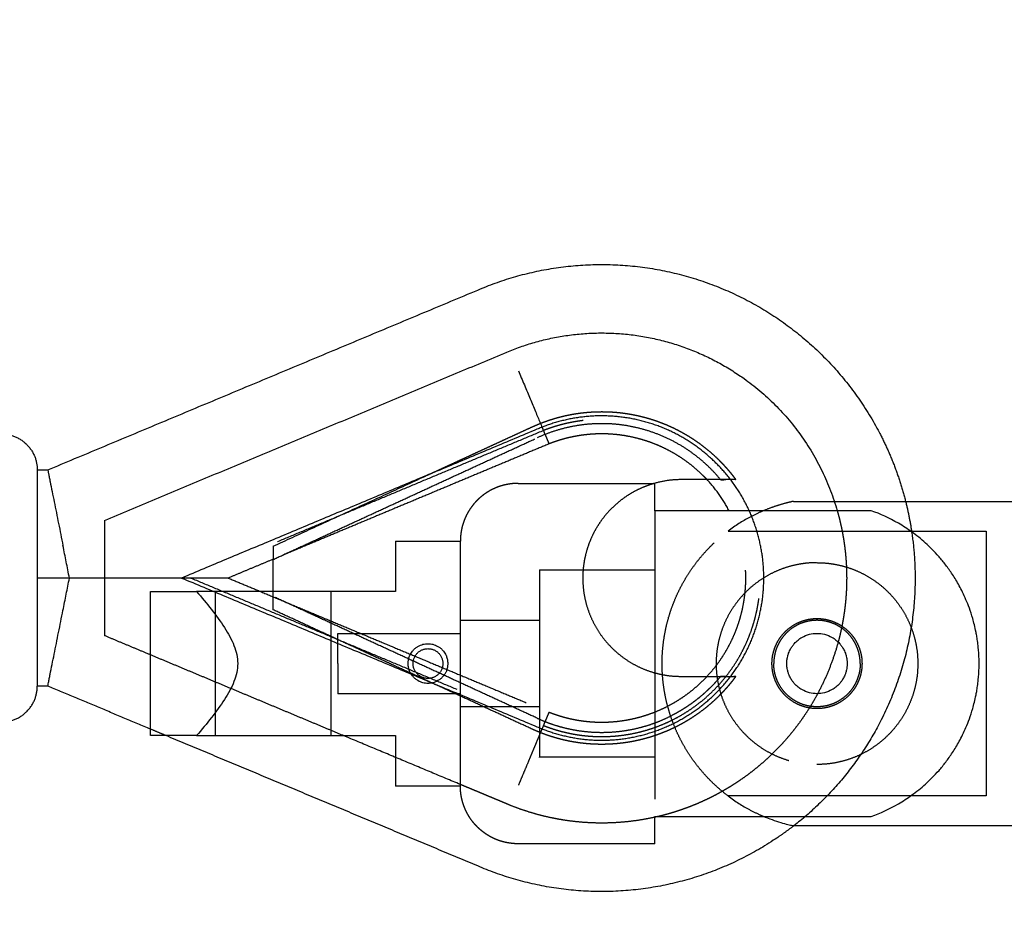
# Model space of a CAD drawing. Units: millimetres. Extents: x -4220 to 4220, y -4220 to 4220.
# Drawn here: x 2370 to 2506, y -48 to 77 of the extents above; entities that cross this region are included whole.
import ezdxf

# ---------------------------------------------------------------- set-up
doc = ezdxf.new("R2010")
doc.units = ezdxf.units.MM
doc.header["$LTSCALE"] = 20
doc.linetypes.add('HIDDEN', pattern=[9.525, 6.35, -3.175])
doc.linetypes.add('Ukryte', pattern=[4, 2, -2])
for name, color, linetype, true_color in [('04_Steel post', 7, 'Continuous', 0xd6d6d6), ('EN-Safetyzone', 7, 'HIDDEN', 0x66cc66), ('Make2D$Adnotacja', 7, 'Continuous', 0x000000), ('Make2D$Ukryte$Krzywe', 7, 'Ukryte', 0x8c8c8c), ('Make2D$Widoczne$Krzywe', 7, 'Continuous', 0x000000)]:
    doc.layers.add(name, color=color, linetype=linetype, true_color=true_color)
doc.styles.add('Arial Normalny', font='arial.ttf')
doc.dimstyles.new('MOJ', dxfattribs={"dimtxt": 70, "dimasz": 74, "dimexe": 0.5, "dimexo": 0.5, "dimgap": 20.25, "dimtad": 1, "dimtoh": 1, "dimdec": 0, "dimzin": 1, "dimdsep": 46, "dimtxsty": 'Arial Normalny', "dimcen": 0.5, "dimazin": 1, "dimtfac": 1, "dimtdec": 4, "dimtix": 1, "dimtofl": 0, "dimtmove": 1, "dimatfit": 3, "dimfxl": 1, "dimtolj": 1, "dimtzin": 1, "dimarcsym": 0})

# ---------------------------------------------------------------- blocks, each defined once
blk = doc.blocks.new('*D2')
at = {"layer": 'Defpoints', "color": 0}
for p in [(3050.37, 2916.1), (-3050.37, -2916.1)]:
    blk.add_point(p, dxfattribs=at)
at = {"layer": 'Make2D$Adnotacja', "color": 0, "lineweight": -2}
for p, q in [((3224.4, 3082.47), (3103.86, 2967.24)), ((3529.34, 3082.47), (3224.4, 3082.47))]:
    blk.add_line(p, q, dxfattribs=at)
at = {"layer": 'Make2D$Adnotacja', "color": 0}
for p, q in [((-0.5, 0), (0.5, 0)), ((0, -0.5), (0, 0.5))]:
    blk.add_line(p, q, dxfattribs=at)
blk.add_solid([(3095.34, 2976.15), (3112.38, 2958.32), (3050.37, 2916.1)], dxfattribs=at)
at = {"layer": 'Make2D$Adnotacja', "color": 0, "insert": (3386.99, 3140.39), "char_height": 70, "attachment_point": 5, "style": 'Arial Normalny'}
blk.add_mtext('\\A1;%%c8440', dxfattribs=at)
blk = doc.blocks.new('*D5')
at = {"layer": '04_Steel post', "color": 0, "lineweight": -2}
for p, q in [((3224.4, 3082.47), (3103.86, 2967.24)), ((3529.34, 3082.47), (3224.4, 3082.47))]:
    blk.add_line(p, q, dxfattribs=at)
at = {"layer": '04_Steel post', "color": 0}
for p, q in [((-0.5, 0), (0.5, 0)), ((0, -0.5), (0, 0.5))]:
    blk.add_line(p, q, dxfattribs=at)
blk.add_solid([(3095.34, 2976.15), (3112.38, 2958.32), (3050.37, 2916.1)], dxfattribs=at)
at = {"layer": 'Defpoints', "color": 0}
for p in [(3050.37, 2916.1), (-3050.37, -2916.1)]:
    blk.add_point(p, dxfattribs=at)
at = {"layer": '04_Steel post', "color": 0, "insert": (3386.99, 3140.39), "char_height": 70, "attachment_point": 5, "style": 'Arial Normalny'}
blk.add_mtext('\\A1;%%c8440', dxfattribs=at)

msp = doc.modelspace()

# ---------------------------------------------------------------- linework, layer by layer
at = {"layer": 'EN-Safetyzone', "color": 6, "linetype": 'Continuous', "true_color": 0xff00ff}
msp.add_circle((0, 0), 4220, dxfattribs=at)
at = {"layer": 'Make2D$Ukryte$Krzywe', "color": 250, "lineweight": -3, "true_color": 0x333333}
for points, weights, knots in [([(2440.72, 20.53), (2441.29, 20.79), (2441.88, 21.02), (2445.97, 22.64), (2450.38, 22.64), (2454.78, 22.64), (2458.87, 21.02), (2463.32, 19.26), (2466.7, 15.88), (2467.95, 14.63), (2468.99, 13.21)], [0.88082375669, 0.885151067138, 0.890165042945, 0.926776695297, 1, 0.926776695297, 0.890165042945, 0.853553390593, 0.853553390593, 0.853553390593, 0.858548810599], [63.356151, 63.356151, 63.356151, 64.665631, 64.665631, 73.471888, 73.471888, 82.278145, 82.278145, 91.83986, 91.83986, 95.37179, 95.37179, 95.37179]), ([(2457.69, 12.69), (2447.75, 9.89), (2447.75, -0.44), (2447.75, -14.09), (2461.4, -14.09)], [0.91154468971, 0.761397928841, 1, 0.707106781187, 1], [3.974406, 3.974406, 3.974406, 21.44137, 21.44137, 42.88274, 42.88274, 42.88274]), ([(2468.99, -14.09), (2467.95, -15.51), (2466.7, -16.76), (2463.32, -20.14), (2458.87, -21.9), (2454.78, -23.52), (2450.38, -23.52), (2445.97, -23.52), (2441.88, -21.9), (2441.29, -21.67), (2440.72, -21.41)], [0.858548810599, 0.853553390593, 0.853553390593, 0.853553390593, 0.890165042945, 0.926776695297, 1, 0.926776695297, 0.890165042945, 0.885151067138, 0.88082375669], [51.571986, 51.571986, 51.571986, 55.103916, 55.103916, 64.665631, 64.665631, 73.471888, 73.471888, 82.278145, 82.278145, 83.587625, 83.587625, 83.587625])]:
    msp.add_rational_spline(points, weights, degree=2, knots=knots, dxfattribs=at)
at = {"layer": 'Make2D$Ukryte$Krzywe', "color": 0, "linetype": 'ByBlock'}
for points, weights, knots in [([(2472.88, -0.44), (2472.88, 5.17), (2470.25, 10.12), (2467.56, 15.17), (2462.79, 18.32), (2458.02, 21.48), (2452.33, 21.97), (2446.63, 22.47), (2441.39, 20.19)], [0.99766386959, 0.939325638328, 0.939325638328, 0.939325638328, 1, 0.939325638328, 0.939325638328, 0.939325638328, 1], [0.222341, 0.222341, 0.222341, 11.437081, 11.437081, 22.874162, 22.874162, 34.311243, 34.311243, 45.748324, 45.748324, 45.748324]), ([(2441.39, -21.07), (2446.63, -23.35), (2452.33, -22.86), (2458.02, -22.36), (2462.79, -19.21), (2467.56, -16.05), (2470.25, -11), (2472.88, -6.05), (2472.88, -0.44)], [1, 0.939325638328, 0.939325638328, 0.939325638328, 1, 0.939325638328, 0.939325638328, 0.939325638328, 0.99766386959], [0, 0, 0, 11.437081, 11.437081, 22.874162, 22.874162, 34.311243, 34.311243, 45.525983, 45.525983, 45.525983]), ([(2493.88, -0.44), (2493.88, -11.18), (2488.88, -20.69), (2484.49, -29.03), (2477.05, -34.81)], [0.996602395233, 0.939325638328, 0.939325638328, 0.939325638328, 0.983389861605], [0.62801, 0.62801, 0.62801, 22.111467, 22.111467, 40.954813, 40.954813, 40.954813])]:
    msp.add_rational_spline(points, weights, degree=2, knots=knots, dxfattribs=at)
at = {"layer": 'Make2D$Ukryte$Krzywe', "color": 250, "lineweight": -3, "true_color": 0x333333}
for points in [[(2426.14, 13.81), (2433.43, 17.17), (2440.72, 20.53)], [(2404.77, 2.13), (2423.09, 10.57), (2441.42, 19.01)], [(2404.77, -3.11), (2404.77, -2.71), (2404.77, -2.31)], [(2441.42, -19.89), (2423.09, -11.45), (2404.77, -3.01)], [(2440.72, -21.41), (2422.74, -13.13), (2404.77, -4.85)], [(2461.4, -14.09), (2464.2, -14.09), (2467, -14.09)]]:
    msp.add_open_spline(points, degree=2, dxfattribs=at)
for points, weights in [([(2466.88, 13.21), (2456.38, 25.9), (2441.42, 19.01)], [1, 0.792668662257, 1]), ([(2404.77, -4.85), (2404.77, -4.85), (2404.77, -3.11)], [1, 0.707106781184, 1]), ([(2466.88, -14.09), (2464.05, -17.51), (2460.1, -19.52)], [1, 0.934213749591, 0.910175464444]), ([(2441.42, -19.89), (2450.85, -24.23), (2460.1, -19.52)], [1, 0.858454912665, 0.910175464444])]:
    msp.add_rational_spline(points, weights, degree=2, dxfattribs=at)
at = {"layer": 'Make2D$Ukryte$Krzywe', "color": 253, "lineweight": -3, "true_color": 0xadadad}
for points, weights, knots in [([(2442.29, -20.9), (2446.18, -22.44), (2450.38, -22.44), (2459.49, -22.44), (2465.93, -16), (2472.38, -9.55), (2472.38, -0.44), (2472.38, 8.67), (2465.93, 15.12), (2459.49, 21.56), (2450.38, 21.56), (2446.18, 21.56), (2442.29, 20.02)], [0.890224645701, 0.926836273814, 1, 0.853553390593, 0.853553390593, 0.853553390593, 1, 0.853553390593, 0.853553390593, 0.853553390593, 1, 0.926836273814, 0.890224645701], [27.34551, 27.34551, 27.34551, 36.450793, 36.450793, 54.67619, 54.67619, 72.901587, 72.901587, 91.126984, 91.126984, 109.35238, 109.35238, 118.457664, 118.457664, 118.457664]), ([(2465, 13.21), (2464.76, 13.46), (2464.52, 13.7), (2458.66, 19.56), (2450.38, 19.56), (2446.59, 19.56), (2443.06, 18.17)], [0.85380332563, 0.853553390593, 0.853553390593, 0.853553390593, 1, 0.927184453304, 0.890573936292], [82.158236, 82.158236, 82.158236, 82.842712, 82.842712, 99.411255, 99.411255, 107.649394, 107.649394, 107.649394]), ([(2443.06, -19.05), (2446.59, -20.44), (2450.38, -20.44), (2458.66, -20.44), (2464.52, -14.58), (2470.38, -8.73), (2470.38, -0.44), (2470.38, 4.51), (2468.06, 8.89)], [0.890573936292, 0.927184453304, 1, 0.853553390593, 0.853553390593, 0.853553390593, 1, 0.906944813239, 0.873018805488], [24.898946, 24.898946, 24.898946, 33.137085, 33.137085, 49.705627, 49.705627, 66.27417, 66.27417, 76.802163, 76.802163, 76.802163]), ([(2483.07, 8.89), (2484.38, 4.32), (2484.38, -0.44), (2484.38, -4.96), (2483.2, -9.32)], [0.95200227294, 0.966285695172, 1, 0.967943223633, 0.953453698181], [56.87162, 56.87162, 56.87162, 66.445395, 66.445395, 75.548486, 75.548486, 75.548486]), ([(2480.35, -16.49), (2476.38, -23.91), (2469.4, -28.62), (2464.29, -32.07), (2458.3, -33.51)], [0.941504966102, 0.941867529543, 1, 0.956783973028, 0.945494627953], [83.160347, 83.160347, 83.160347, 99.668093, 99.668093, 111.940051, 111.940051, 111.940051])]:
    msp.add_rational_spline(points, weights, degree=2, knots=knots, dxfattribs=at)
at = {"layer": 'Make2D$Ukryte$Krzywe', "color": 0, "linetype": 'ByBlock'}
for points in [[(2441.39, 20.19), (2416.72, 9.87), (2392.06, -0.44)], [(2392.06, -0.44), (2416.72, -10.75), (2441.39, -21.07)], [(2389.91, -22.31), (2388.84, -21.86), (2387.76, -21.41)]]:
    msp.add_open_spline(points, degree=2, dxfattribs=at)
at = {"layer": 'Make2D$Ukryte$Krzywe', "color": 253, "lineweight": -3, "true_color": 0xadadad}
for points, degree in [([(2442.29, 20.02), (2417.82, 9.79), (2393.35, -0.44)], 2), ([(2443.06, 18.17), (2423.91, 10.17), (2404.77, 2.16)], 2), ([(2443.06, 18.17), (2443.06, 18.17), (2443.06, 18.17), (2443.06, 18.17)], 3), ([(2393.35, -0.44), (2417.82, -10.67), (2442.29, -20.9)], 2), ([(2403, -2.31), (2423.03, -10.68), (2443.06, -19.06)], 2), ([(2414.54, -22.31), (2401.15, -16.71), (2387.76, -11.11)], 2), ([(2443.06, -19.05), (2443.06, -19.05), (2443.06, -19.05), (2443.06, -19.06)], 3), ([(2437.66, -31.97), (2434.21, -30.53), (2430.76, -29.09)], 2)]:
    msp.add_open_spline(points, degree=degree, dxfattribs=at)
for points, knots in [([(2442.09, 20.48), (2442.18, 20.27), (2442.26, 20.07), (2442.42, 19.69), (2442.49, 19.52), (2442.63, 19.2), (2442.68, 19.06), (2442.78, 18.82), (2442.83, 18.71), (2442.91, 18.52), (2442.95, 18.43), (2443, 18.3), (2443.02, 18.25), (2443.05, 18.19), (2443.05, 18.18), (2443.06, 18.17)], [25.471755, 25.471755, 25.471755, 25.471755, 26.474034, 26.474034, 27.492251, 27.492251, 28.510469, 28.510469, 29.528572, 29.528572, 30.546675, 30.546675, 31.564779, 31.564779, 32.35204, 32.35204, 32.35204, 32.35204]), ([(2443.06, -19.06), (2443.05, -19.06), (2443.05, -19.08), (2443.02, -19.13), (2443, -19.18), (2442.95, -19.31), (2442.91, -19.4), (2442.83, -19.59), (2442.78, -19.71), (2442.68, -19.95), (2442.63, -20.08), (2442.49, -20.4), (2442.42, -20.57), (2442.26, -20.95), (2442.18, -21.16), (2442, -21.58), (2441.91, -21.8), (2441.72, -22.25), (2441.62, -22.49), (2441.4, -23.01), (2441.29, -23.28), (2441.05, -23.85), (2440.93, -24.14), (2440.68, -24.73), (2440.56, -25.03), (2440.32, -25.61), (2440.19, -25.92), (2439.92, -26.56), (2439.78, -26.89), (2439.5, -27.56), (2439.36, -27.9), (2439.08, -28.56), (2438.94, -28.89), (2438.81, -29.2)], [32.813725, 32.813725, 32.813725, 32.813725, 33.600986, 33.600986, 34.619089, 34.619089, 35.637193, 35.637193, 36.655296, 36.655296, 37.673514, 37.673514, 38.691731, 38.691731, 39.709948, 39.709948, 40.728166, 40.728166, 41.746463, 41.746463, 42.76476, 42.76476, 43.783057, 43.783057, 44.801354, 44.801354, 45.819661, 45.819661, 46.837968, 46.837968, 47.856275, 47.856275, 48.874582, 48.874582, 48.874582, 48.874582])]:
    msp.add_open_spline(points, degree=3, knots=knots, dxfattribs=at)
at = {"layer": 'Make2D$Ukryte$Krzywe', "color": 18, "lineweight": -3, "true_color": 0x000000}
for points, weights, knots in [([(2438.76, 12.69), (2435.45, 12.69), (2433.1, 10.35), (2430.76, 8.01), (2430.76, 4.69)], [1, 0.853553390593, 0.853553390593, 0.853553390593, 1], [0, 0, 0, 6.627417, 6.627417, 13.254834, 13.254834, 13.254834]), ([(2467.91, -30.67), (2458.76, -23.77), (2458.76, -12.31), (2458.76, -0.84), (2467.91, 6.06)], [1, 0.895002822732, 1, 0.895002822732, 1], [0, 0, 0, 21.268505, 21.268505, 42.537009, 42.537009, 42.537009]), ([(2480.26, 1.69), (2466.26, 1.69), (2466.26, -12.31), (2466.26, -26.31), (2480.26, -26.31)], [1, 0.707106781187, 1, 0.707106781187, 1], [-87.964594, -87.964594, -87.964594, -65.973446, -65.973446, -43.982297, -43.982297, -43.982297]), ([(2474.01, -12.31), (2474.01, -6.06), (2480.26, -6.06), (2486.51, -6.06), (2486.51, -12.31)], [1, 0.707106781187, 1, 0.707106781187, 1], [19.634954, 19.634954, 19.634954, 29.452431, 29.452431, 39.269908, 39.269908, 39.269908]), ([(2486.26, -12.31), (2486.26, -6.31), (2480.26, -6.31), (2474.26, -6.31), (2474.26, -12.31)], [1, 0.707106781187, 1, 0.707106781187, 1], [-37.699112, -37.699112, -37.699112, -28.274334, -28.274334, -18.849556, -18.849556, -18.849556]), ([(2486.51, -12.31), (2486.51, -18.56), (2480.26, -18.56), (2474.01, -18.56), (2474.01, -12.31)], [1, 0.707106781187, 1, 0.707106781187, 1], [0, 0, 0, 9.817477, 9.817477, 19.634954, 19.634954, 19.634954]), ([(2438.76, -37.31), (2435.45, -37.31), (2433.1, -34.96), (2430.76, -32.62), (2430.76, -29.31)], [1, 0.853553390593, 0.853553390593, 0.853553390593, 1], [0, 0, 0, 6.627417, 6.627417, 13.254834, 13.254834, 13.254834])]:
    msp.add_rational_spline(points, weights, degree=2, knots=knots, dxfattribs=at)
for points, degree in [([(2438.76, 12.69), (2448.23, 12.69), (2457.69, 12.69)], 2), ([(2476.99, 10.19), (2484.77, 10.19), (2492.56, 10.19)], 2), ([(2457.76, 8.89), (2457.76, -12.31), (2457.76, -33.51)], 2), ([(2467.91, 6.06), (2480.59, 6.06), (2493.26, 6.06)], 2), ([(2421.76, 4.69), (2426.26, 4.69), (2430.76, 4.69)], 2), ([(2441.76, 0.69), (2449.76, 0.69), (2457.76, 0.69)], 2), ([(2387.76, -21.41), (2387.76, -11.86), (2387.76, -2.31)], 2), ([(2396.76, -22.31), (2396.76, -12.31), (2396.76, -2.31)], 2), ([(2412.76, -2.31), (2412.76, -12.31), (2412.76, -22.31)], 2), ([(2430.76, -6.31), (2436.26, -6.31), (2441.76, -6.31)], 2), ([(2413.76, -8.12), (2422.26, -8.12), (2430.76, -8.12)], 2), ([(2485.61, -9.59), (2485.61, -9.58), (2485.61, -9.58), (2485.61, -9.58)], 3), ([(2474.91, -15.03), (2474.91, -15.03), (2474.91, -15.03), (2474.92, -15.03)], 3), ([(2430.76, -16.49), (2422.26, -16.49), (2413.76, -16.49)], 2), ([(2441.76, -18.31), (2436.26, -18.31), (2430.76, -18.31)], 2), ([(2457.76, -25.31), (2449.76, -25.31), (2441.76, -25.31)], 2), ([(2430.76, -29.31), (2426.26, -29.31), (2421.76, -29.31)], 2), ([(2493.26, -30.67), (2480.59, -30.67), (2467.91, -30.67)], 2), ([(2457.76, -37.31), (2448.26, -37.31), (2438.76, -37.31)], 2)]:
    msp.add_open_spline(points, degree=degree, dxfattribs=at)
at = {"layer": 'Make2D$Ukryte$Krzywe', "color": 250, "lineweight": -3, "true_color": 0x333333}
for points, knots in [([(2466.88, 13.21), (2466.88, 13.21), (2466.93, 13.2), (2467.11, 13.2), (2467.24, 13.2), (2467.48, 13.21), (2467.55, 13.21), (2467.63, 13.21)], [0.033290169, 0.033290169, 0.033290169, 0.033290169, 0.034701898, 0.034701898, 0.036068338, 0.036068338, 0.036602961, 0.036602961, 0.036602961, 0.036602961]), ([(2467.8, 13.21), (2467.76, 13.21), (2467.72, 13.21), (2467.67, 13.21), (2467.65, 13.21), (2467.63, 13.21)], [-0.0369797028, -0.0369797028, -0.0369797028, -0.0369797028, -0.0367273791, -0.0367273791, -0.0366029602, -0.0366029602, -0.0366029602, -0.0366029602]), ([(2468.99, 13.21), (2468.99, 13.21), (2468.94, 13.21), (2468.78, 13.21), (2468.63, 13.21), (2468.42, 13.21), (2468.34, 13.21), (2468.26, 13.21)], [-0.010248679, -0.010248679, -0.010248679, -0.010248679, -0.009733277, -0.009733277, -0.009156223, -0.009156223, -0.00891177, -0.00891177, -0.00891177, -0.00891177]), ([(2467.8, -14.09), (2467.76, -14.09), (2467.72, -14.09), (2467.59, -14.09), (2467.5, -14.09), (2467.24, -14.08), (2467.11, -14.08), (2466.93, -14.09), (2466.88, -14.09), (2466.88, -14.09)], [-0.036979645, -0.036979645, -0.036979645, -0.036979645, -0.036727379, -0.036727379, -0.036068259, -0.036068259, -0.034701893, -0.034701893, -0.033290169, -0.033290169, -0.033290169, -0.033290169]), ([(2467, -14.09), (2467.27, -14.09), (2467.59, -14.09), (2468.06, -14.09), (2468.3, -14.09), (2468.63, -14.09), (2468.78, -14.09), (2468.94, -14.09), (2468.99, -14.09), (2468.99, -14.09)], [0.007720101, 0.007720101, 0.007720101, 0.007720101, 0.00848904, 0.00848904, 0.009156223, 0.009156223, 0.009733277, 0.009733277, 0.010248679, 0.010248679, 0.010248679, 0.010248679]), ([(2468.99, -14.09), (2468.99, -14.09), (2468.94, -14.09), (2468.83, -14.09), (2468.79, -14.09), (2468.74, -14.09)], [0.0102486786, 0.0102486786, 0.0102486786, 0.0102486786, 0.0107640801, 0.0107640801, 0.0110011029, 0.0110011029, 0.0110011029, 0.0110011029])]:
    msp.add_open_spline(points, degree=3, knots=knots, dxfattribs=at)
at = {"layer": 'Make2D$Ukryte$Krzywe', "color": 18, "lineweight": -3, "true_color": 0x000000}
for points, knots in [([(2476.99, 10.19), (2476.99, 10.19), (2476.9, 10.18), (2476.55, 10.1), (2476.3, 10.04), (2475.68, 9.88), (2475.33, 9.78), (2474.55, 9.54), (2474.13, 9.4), (2473.26, 9.07), (2472.81, 8.89), (2471.87, 8.47), (2471.39, 8.23), (2469.93, 7.45), (2468.93, 6.83), (2467.91, 6.06)], [0.12137465, 0.12137465, 0.12137465, 0.12137465, 0.12346513, 0.12346513, 0.1255556, 0.1255556, 0.12764607, 0.12764607, 0.12973654, 0.12973654, 0.13182701, 0.13182701, 0.13391749, 0.13391749, 0.13809844, 0.13809844, 0.13809844, 0.13809844]), ([(2467.91, -30.67), (2468.93, -31.44), (2469.93, -32.06), (2471.39, -32.84), (2471.87, -33.08), (2472.51, -33.36), (2472.68, -33.44), (2472.84, -33.51)], [0.023661645, 0.023661645, 0.023661645, 0.023661645, 0.027845163, 0.027845163, 0.029936921, 0.029936921, 0.030696374, 0.030696374, 0.030696374, 0.030696374])]:
    msp.add_open_spline(points, degree=3, knots=knots, dxfattribs=at)
at = {"layer": 'Make2D$Ukryte$Krzywe', "color": 0, "linetype": 'ByBlock'}
for points, weights in [([(2492.56, 10.19), (2493.07, 8.15), (2493.39, 6.06)], [0.952661562612, 0.958204032623, 0.966049978055]), ([(2493.4, 5.96), (2493.88, 2.78), (2493.88, -0.44)], [0.966439184801, 0.978733454941, 0.996602395233])]:
    msp.add_rational_spline(points, weights, degree=2, dxfattribs=at)
at = {"layer": 'Make2D$Ukryte$Krzywe', "color": 18, "lineweight": -3, "true_color": 0x000000}
for points, weights in [([(2480.26, 1.69), (2494.26, 1.69), (2494.26, -12.31)], [1, 0.707106781187, 1]), ([(2441.76, 0.69), (2441.76, 0.69), (2441.76, -12.31)], [1, 0.707106781187, 1]), ([(2387.76, -2.31), (2387.76, -2.31), (2394.14, -2.31)], [1, 0.907054911339, 1]), ([(2413.76, -12.31), (2413.76, -8.12), (2413.76, -8.12)], [1, 0.707106781187, 1]), ([(2428.72, -11.06), (2428.71, -11.06), (2428.71, -11.06)], [0.875368782414, 0.875166107705, 0.874965315935]), ([(2413.76, -12.31), (2413.76, -16.49), (2413.76, -16.49)], [1, 0.707106781187, 1]), ([(2441.76, -12.31), (2441.76, -25.31), (2441.76, -25.31)], [1, 0.707106781187, 1]), ([(2480.26, -18.31), (2474.26, -18.31), (2474.26, -12.31)], [1, 0.707106781187, 1]), ([(2486.26, -12.31), (2486.26, -18.31), (2480.26, -18.31)], [1, 0.707106781187, 1]), ([(2494.26, -12.31), (2494.26, -26.31), (2480.26, -26.31)], [1, 0.707106781187, 1]), ([(2421.76, -25.33), (2421.76, -29.31), (2421.76, -29.31)], [0.957892406573, 0.919663705497, 1]), ([(2430.76, -29.31), (2430.76, -29.31), (2430.76, -29.09)], [1, 0.9679209017, 0.942868722985]), ([(2457.76, -37.31), (2457.76, -37.31), (2457.76, -33.63)], [1, 0.961911188836, 0.998697430308])]:
    msp.add_rational_spline(points, weights, degree=2, dxfattribs=at)
at = {"layer": 'Make2D$Ukryte$Krzywe', "color": 253, "lineweight": -3, "true_color": 0xadadad}
msp.add_rational_spline([(2457.76, -33.63), (2447.45, -35.92), (2437.66, -31.97)], [0.944559254759, 0.928131049927, 1], degree=2, dxfattribs=at)
at = {"layer": 'Make2D$Widoczne$Krzywe', "color": 6, "linetype": 'Continuous', "lineweight": -3, "true_color": 0xff00ff}
msp.add_rational_spline([(4220, 0), (4220, 4220), (0, 4220), (-4220, 4220), (-4220, 0), (-4220, -4220), (0, -4220), (4220, -4220), (4220, 0)], [1, 0.707106781187, 1, 0.707106781187, 1, 0.707106781187, 1, 0.707106781187, 1], degree=2, knots=[0, 0, 0, 6628.760499, 6628.760499, 13257.520998, 13257.520998, 19886.281497, 19886.281497, 26515.041996, 26515.041996, 26515.041996], dxfattribs=at)
at = {"layer": 'Make2D$Widoczne$Krzywe', "color": 0, "linetype": 'ByBlock'}
for points, weights, knots in [([(2433.17, 39.51), (2443.32, 43.88), (2454.33, 42.88), (2465.34, 41.87), (2474.54, 35.73), (2483.73, 29.59), (2488.88, 19.81), (2491.29, 15.22), (2492.56, 10.19)], [1, 0.939325638328, 0.939325638328, 0.939325638328, 1, 0.939325638328, 0.939325638328, 0.939325638328, 0.952661562612], [0, 0, 0, 22.111467, 22.111467, 44.222934, 44.222934, 66.334401, 66.334401, 76.700767, 76.700767, 76.700767]), ([(2477.05, -34.81), (2475.83, -35.75), (2474.54, -36.61), (2465.34, -42.76), (2454.33, -43.76), (2443.32, -44.77), (2433.17, -40.39)], [0.983389861605, 0.991032200966, 1, 0.939325638328, 0.939325638328, 0.939325638328, 1], [40.954813, 40.954813, 40.954813, 44.222934, 44.222934, 66.334401, 66.334401, 88.445868, 88.445868, 88.445868])]:
    msp.add_rational_spline(points, weights, degree=2, knots=knots, dxfattribs=at)
for points in [[(2373.49, 14.56), (2403.33, 27.04), (2433.17, 39.51)], [(2372.03, 14.56), (2372.76, 14.56), (2373.49, 14.56)], [(2376.5, -0.44), (2374.26, -0.44), (2372.03, -0.44)], [(2373.49, -15.44), (2372.76, -15.44), (2372.03, -15.44)], [(2387.76, -21.41), (2380.63, -18.42), (2373.49, -15.44)], [(2433.17, -40.39), (2411.54, -31.35), (2389.91, -22.31)]]:
    msp.add_open_spline(points, degree=2, dxfattribs=at)
at = {"layer": 'Make2D$Widoczne$Krzywe', "color": 253, "lineweight": -3, "true_color": 0xadadad}
msp.add_rational_spline([(2437.66, 31.09), (2454.42, 37.85), (2469.4, 27.74), (2479.67, 20.81), (2483.07, 8.89)], [1, 0.883005381313, 1, 0.916719686142, 0.95200227294], degree=2, knots=[0, 0, 0, 33.222698, 33.222698, 56.87162, 56.87162, 56.87162], dxfattribs=at)
for points in [[(2381.38, 7.56), (2409.52, 19.32), (2437.66, 31.09)], [(2381.38, 7.56), (2381.38, 5.93), (2381.38, 4.31)], [(2404.77, 2.16), (2401.65, 0.86), (2398.54, -0.44)], [(2398.54, -0.44), (2400.77, -1.37), (2403, -2.31)], [(2381.38, -5.19), (2381.38, -6.81), (2381.38, -8.44)], [(2387.76, -11.11), (2384.57, -9.78), (2381.38, -8.44)], [(2430.76, -29.09), (2422.65, -25.7), (2414.54, -22.31)]]:
    msp.add_open_spline(points, degree=2, dxfattribs=at)
for points, knots in [([(2438.81, 28.32), (2438.94, 28.01), (2439.08, 27.68), (2439.36, 27.01), (2439.5, 26.68), (2439.78, 26.01), (2439.92, 25.68), (2440.19, 25.04), (2440.32, 24.73), (2440.56, 24.15), (2440.68, 23.85), (2440.93, 23.26), (2441.05, 22.97), (2441.29, 22.4), (2441.4, 22.12), (2441.62, 21.61), (2441.72, 21.37), (2441.91, 20.92), (2442, 20.7), (2442.09, 20.49), (2442.09, 20.48), (2442.09, 20.48)], [16.291183, 16.291183, 16.291183, 16.291183, 17.30949, 17.30949, 18.327797, 18.327797, 19.346104, 19.346104, 20.364411, 20.364411, 21.382708, 21.382708, 22.401005, 22.401005, 23.419302, 23.419302, 24.437599, 24.437599, 25.455816, 25.455816, 25.471755, 25.471755, 25.471755, 25.471755]), ([(2398.54, -0.44), (2398.54, -0.44), (2398.54, -0.44), (2398.53, -0.44), (2398.53, -0.44), (2398.52, -0.44), (2398.51, -0.44), (2398.49, -0.44), (2398.48, -0.44), (2398.46, -0.44), (2398.45, -0.44), (2398.42, -0.44), (2398.4, -0.44), (2398.36, -0.44), (2398.34, -0.44), (2398.27, -0.44), (2398.23, -0.44), (2398.14, -0.44), (2398.1, -0.44), (2398.01, -0.44), (2397.97, -0.44), (2397.88, -0.44), (2397.83, -0.44), (2397.7, -0.44), (2397.61, -0.44), (2397.43, -0.44), (2397.35, -0.44), (2397.17, -0.44), (2397.08, -0.44), (2396.81, -0.44), (2396.63, -0.44), (2396.27, -0.44), (2396.09, -0.44), (2395.74, -0.44), (2395.56, -0.44), (2395.2, -0.44), (2395.02, -0.44), (2394.66, -0.44), (2394.48, -0.44), (2393.94, -0.44), (2393.59, -0.44), (2392.87, -0.44), (2392.51, -0.44), (2391.79, -0.44), (2391.43, -0.44), (2390.71, -0.44), (2390.36, -0.44), (2389.64, -0.44), (2389.28, -0.44), (2388.56, -0.44), (2388.2, -0.44), (2387.12, -0.44), (2386.41, -0.44), (2384.97, -0.44), (2384.25, -0.44), (2382.81, -0.44), (2382.1, -0.44), (2381.38, -0.44)], [-6.283185, -6.283185, -6.283185, -6.283185, -6.282066, -6.282066, -6.280947, -6.280947, -6.278709, -6.278709, -6.27647, -6.27647, -6.274232, -6.274232, -6.269756, -6.269756, -6.265279, -6.265279, -6.256326, -6.256326, -6.247373, -6.247373, -6.238419, -6.238419, -6.229466, -6.229466, -6.21156, -6.21156, -6.193653, -6.193653, -6.175747, -6.175747, -6.139934, -6.139934, -6.104122, -6.104122, -6.068309, -6.068309, -6.032496, -6.032496, -5.996683, -5.996683, -5.925065, -5.925065, -5.853448, -5.853448, -5.78183, -5.78183, -5.710212, -5.710212, -5.638594, -5.638594, -5.566976, -5.566976, -5.42374, -5.42374, -5.280505, -5.280505, -5.137269, -5.137269, -5.137269, -5.137269])]:
    msp.add_open_spline(points, degree=3, knots=knots, dxfattribs=at)
at = {"layer": 'Make2D$Widoczne$Krzywe', "color": 9, "lineweight": -3, "true_color": 0xc0c0c0}
for points, knots in [([(2367.03, 19.56), (2369.1, 19.56), (2370.56, 18.09), (2372.03, 16.63), (2372.03, 14.56)], [8.284271, 8.284271, 8.284271, 12.426407, 12.426407, 16.568542, 16.568542, 16.568542]), ([(2372.03, 14.56), (2372.03, 14.56), (2372.03, 10.17), (2372.03, 5.77), (2372.03, -0.44)], [0, 0, 0, 12.426407, 12.426407, 24.852814, 24.852814, 24.852814]), ([(2372.03, -0.44), (2372.03, -6.65), (2372.03, -11.05), (2372.03, -15.44), (2372.03, -15.44)], [0, 0, 0, 12.426407, 12.426407, 24.852814, 24.852814, 24.852814]), ([(2367.03, -20.44), (2369.1, -20.44), (2370.56, -18.98), (2372.03, -17.51), (2372.03, -15.44)], [8.284271, 8.284271, 8.284271, 12.426407, 12.426407, 16.568542, 16.568542, 16.568542])]:
    msp.add_rational_spline(points, [1, 0.853553390593, 0.853553390593, 0.853553390593, 1], degree=2, knots=knots, dxfattribs=at)
at = {"layer": 'Make2D$Widoczne$Krzywe', "color": 0, "linetype": 'ByBlock'}
for points, knots in [([(2373.49, 14.56), (2373.49, 14.56), (2373.5, 14.51), (2373.54, 14.32), (2373.57, 14.19), (2373.63, 13.88), (2373.66, 13.7), (2373.74, 13.32), (2373.78, 13.11), (2373.91, 12.47), (2374, 12.02), (2374.19, 11.08), (2374.29, 10.6), (2374.48, 9.62), (2374.58, 9.13), (2374.78, 8.13), (2374.88, 7.62), (2375.09, 6.61), (2375.19, 6.1), (2375.39, 5.08), (2375.5, 4.57), (2375.6, 4.06)], [3.141593, 3.141593, 3.141593, 3.141593, 3.24075, 3.24075, 3.339907, 3.339907, 3.437973, 3.437973, 3.536039, 3.536039, 3.732025, 3.732025, 3.928161, 3.928161, 4.124254, 4.124254, 4.320315, 4.320315, 4.516357, 4.516357, 4.712389, 4.712389, 4.712389, 4.712389]), ([(2376.5, -0.44), (2376.35, 0.3), (2376.2, 1.05), (2375.9, 2.55), (2375.75, 3.3), (2375.6, 4.06)], [1.1133078, 1.1133078, 1.1133078, 1.1133078, 1.3420641, 1.3420641, 1.5707963, 1.5707963, 1.5707963, 1.5707963]), ([(2375.6, -4.94), (2375.75, -4.19), (2375.9, -3.43), (2376.2, -1.93), (2376.35, -1.18), (2376.5, -0.44)], [-4.712389, -4.712389, -4.712389, -4.712389, -4.4836568, -4.4836568, -4.2549005, -4.2549005, -4.2549005, -4.2549005]), ([(2381.38, -0.44), (2381.06, -0.44), (2380.73, -0.44), (2379.11, -0.44), (2377.8, -0.44), (2376.5, -0.44)], [7.0493649, 7.0493649, 7.0493649, 7.0493649, 7.1181719, 7.1181719, 7.3964932, 7.3964932, 7.3964932, 7.3964932]), ([(2373.49, -15.44), (2373.49, -15.44), (2373.5, -15.39), (2373.54, -15.21), (2373.57, -15.07), (2373.63, -14.76), (2373.66, -14.58), (2373.74, -14.2), (2373.78, -13.99), (2373.91, -13.36), (2374, -12.9), (2374.19, -11.96), (2374.29, -11.48), (2374.48, -10.5), (2374.58, -10.01), (2374.78, -9.01), (2374.88, -8.5), (2375.09, -7.49), (2375.19, -6.98), (2375.39, -5.96), (2375.5, -5.45), (2375.6, -4.94)], [6.283185, 6.283185, 6.283185, 6.283185, 6.381797, 6.381797, 6.480408, 6.480408, 6.57902, 6.57902, 6.677631, 6.677631, 6.873692, 6.873692, 7.069754, 7.069754, 7.26583, 7.26583, 7.461907, 7.461907, 7.657944, 7.657944, 7.853982, 7.853982, 7.853982, 7.853982])]:
    msp.add_open_spline(points, degree=3, knots=knots, dxfattribs=at)
at = {"layer": 'Make2D$Widoczne$Krzywe', "color": 250, "lineweight": -3, "true_color": 0x333333}
for points in [[(2404.77, 3.97), (2415.46, 8.89), (2426.14, 13.81)], [(2467, 13.21), (2464.2, 13.21), (2461.4, 13.21)], [(2404.77, -2.31), (2404.77, -0.04), (2404.77, 2.23)]]:
    msp.add_open_spline(points, degree=2, dxfattribs=at)
for points, weights in [([(2461.4, 13.21), (2459.51, 13.21), (2457.69, 12.69)], [1, 0.945708852345, 0.91154468971]), ([(2404.77, 3.97), (2404.77, 3.97), (2404.77, 2.23)], [1, 0.707106781184, 1])]:
    msp.add_rational_spline(points, weights, degree=2, dxfattribs=at)
at = {"layer": 'Make2D$Widoczne$Krzywe', "color": 18, "lineweight": -3, "true_color": 0x000000}
for points in [[(2457.69, 12.69), (2457.73, 12.69), (2457.76, 12.69)], [(2492.56, 10.19), (2500.66, 10.19), (2508.76, 10.19)], [(2487.8, 8.89), (2472.78, 8.89), (2457.76, 8.89)], [(2493.26, 6.06), (2498.51, 6.06), (2503.76, 6.06)], [(2421.76, -2.31), (2407.95, -2.31), (2394.14, -2.31)], [(2387.76, -22.31), (2387.76, -21.86), (2387.76, -21.41)], [(2394.14, -22.31), (2407.95, -22.31), (2421.76, -22.31)], [(2503.76, -30.67), (2498.51, -30.67), (2493.26, -30.67)], [(2457.76, -33.51), (2472.78, -33.51), (2487.8, -33.51)], [(2508.76, -34.81), (2492.88, -34.81), (2476.99, -34.81)]]:
    msp.add_open_spline(points, degree=2, dxfattribs=at)
for points, weights in [([(2457.76, 8.89), (2457.76, 12.69), (2457.76, 12.69)], [1, 0.961248573863, 1]), ([(2421.76, 4.69), (2421.76, 4.69), (2421.76, -2.31)], [1, 0.891132788679, 1]), ([(2430.76, -12.31), (2430.76, 4.69), (2430.76, 4.69)], [1, 0.707106781187, 1]), ([(2500.31, -2.1), (2500.31, -2.1), (2500.31, -2.09)], [0.913217668548, 0.913202108364, 0.913186599532]), ([(2430.76, -29.09), (2430.76, -26.79), (2430.76, -12.31)], [0.942868722985, 0.739185879486, 1]), ([(2394.14, -22.31), (2387.76, -22.31), (2387.76, -22.31)], [1, 0.907054911339, 1]), ([(2421.76, -22.31), (2421.76, -23.99), (2421.76, -25.33)], [1, 0.971469083182, 0.957892406573]), ([(2457.76, -33.63), (2457.76, -33.57), (2457.76, -33.51)], [0.998697430308, 0.999337385026, 1])]:
    msp.add_rational_spline(points, weights, degree=2, dxfattribs=at)
at = {"layer": 'Make2D$Widoczne$Krzywe', "color": 253, "lineweight": -3, "true_color": 0xadadad}
for points, weights in [([(2468.06, 8.89), (2466.82, 11.26), (2465, 13.21)], [0.873018805488, 0.855759085309, 0.85380332563]), ([(2381.38, 4.31), (2381.38, 1.83), (2381.38, -0.44)], [1, 0.920776188618, 0.884410401162]), ([(2381.38, -0.44), (2381.38, -2.71), (2381.38, -5.19)], [0.884410401162, 0.920776188618, 1]), ([(2483.2, -9.32), (2482.18, -13.07), (2480.35, -16.49)], [0.953453698181, 0.941337785044, 0.941504966102]), ([(2458.3, -33.51), (2458.03, -33.57), (2457.76, -33.63)], [0.945494627953, 0.94499577128, 0.944559254759])]:
    msp.add_rational_spline(points, weights, degree=2, dxfattribs=at)
at = {"layer": 'Make2D$Widoczne$Krzywe', "color": 250, "lineweight": -3, "true_color": 0x333333}
msp.add_open_spline([(2468.26, 13.21), (2468.13, 13.21), (2467.98, 13.21), (2467.59, 13.21), (2467.27, 13.21), (2467, 13.21)], degree=3, knots=[-0.00891177, -0.00891177, -0.00891177, -0.00891177, -0.00848904, -0.00848904, -0.007720101, -0.007720101, -0.007720101, -0.007720101], dxfattribs=at)
at = {"layer": 'Make2D$Widoczne$Krzywe', "color": 18, "lineweight": -3, "true_color": 0x000000}
for points, knots in [([(2487.8, -33.51), (2489.05, -33.06), (2490.3, -32.49), (2492.18, -31.4), (2492.81, -31), (2494.06, -30.09), (2494.69, -29.59), (2495.94, -28.46), (2496.57, -27.84), (2497.51, -26.77), (2497.82, -26.39), (2498.44, -25.57), (2498.76, -25.13), (2499.38, -24.18), (2499.7, -23.66), (2500.32, -22.52), (2500.63, -21.89), (2501.1, -20.8), (2501.26, -20.41), (2501.57, -19.55), (2501.72, -19.08), (2501.96, -18.28), (2502.03, -17.99), (2502.19, -17.36), (2502.26, -17.02), (2502.38, -16.43), (2502.42, -16.23), (2502.49, -15.77), (2502.53, -15.52), (2502.61, -14.95), (2502.64, -14.63), (2502.7, -14.01), (2502.72, -13.78), (2502.75, -13.19), (2502.76, -12.8), (2502.76, -11.8), (2502.75, -11.42), (2502.71, -10.83), (2502.7, -10.6), (2502.64, -9.97), (2502.61, -9.66), (2502.53, -9.09), (2502.49, -8.84), (2502.42, -8.38), (2502.38, -8.17), (2502.26, -7.59), (2502.19, -7.25), (2502.03, -6.62), (2501.96, -6.33), (2501.72, -5.53), (2501.57, -5.06), (2501.26, -4.2), (2501.1, -3.81), (2500.63, -2.72), (2500.32, -2.09), (2499.7, -0.95), (2499.38, -0.43), (2498.76, 0.52), (2498.44, 0.96), (2497.82, 1.77), (2497.51, 2.15), (2496.57, 3.23), (2495.94, 3.85), (2494.69, 4.98), (2494.06, 5.48), (2492.81, 6.39), (2492.18, 6.79), (2490.3, 7.88), (2489.05, 8.45), (2487.8, 8.89)], [0.01267164, 0.01267164, 0.01267164, 0.01267164, 0.02025084, 0.02025084, 0.02404043, 0.02404043, 0.02783003, 0.02783003, 0.03161959, 0.03161959, 0.03351437, 0.03351437, 0.03540916, 0.03540916, 0.03730432, 0.03730432, 0.03919948, 0.03919948, 0.04014706, 0.04014706, 0.04109464, 0.04109464, 0.04156843, 0.04156843, 0.04204222, 0.04204222, 0.04227912, 0.04227912, 0.04251602, 0.04251602, 0.04275291, 0.04275291, 0.04287136, 0.04287136, 0.04298981, 0.04298981, 0.04310825, 0.04310825, 0.04322669, 0.04322669, 0.04346357, 0.04346357, 0.04370045, 0.04370045, 0.04393734, 0.04393734, 0.0444111, 0.0444111, 0.04488487, 0.04488487, 0.0458324, 0.0458324, 0.04677993, 0.04677993, 0.04867499, 0.04867499, 0.05057005, 0.05057005, 0.05246487, 0.05246487, 0.05435969, 0.05435969, 0.05814933, 0.05814933, 0.061939, 0.061939, 0.06572868, 0.06572868, 0.07330803, 0.07330803, 0.07330803, 0.07330803]), ([(2394.14, -2.31), (2394.86, -3.14), (2395.55, -3.97), (2396.86, -5.64), (2397.48, -6.47), (2398.55, -8.14), (2399.01, -8.97), (2399.5, -10.22), (2399.63, -10.64), (2399.8, -11.47), (2399.85, -11.89), (2399.85, -12.72), (2399.8, -13.14), (2399.63, -13.97), (2399.5, -14.39), (2399.01, -15.64), (2398.55, -16.47), (2397.48, -18.14), (2396.86, -18.97), (2395.55, -20.64), (2394.86, -21.47), (2394.14, -22.31)], [-0.13098266, -0.13098266, -0.13098266, -0.13098266, -0.12792342, -0.12792342, -0.12486418, -0.12486418, -0.12180496, -0.12180496, -0.12027533, -0.12027533, -0.1187457, -0.1187457, -0.11721606, -0.11721606, -0.11568643, -0.11568643, -0.11262721, -0.11262721, -0.10956797, -0.10956797, -0.10650873, -0.10650873, -0.10650873, -0.10650873]), ([(2476.07, -12.31), (2476.07, -12.16), (2476.08, -12.08), (2476.09, -11.94), (2476.09, -11.89), (2476.11, -11.75), (2476.12, -11.68), (2476.15, -11.49), (2476.17, -11.39), (2476.24, -11.13), (2476.28, -11), (2476.41, -10.64), (2476.5, -10.46), (2476.67, -10.14), (2476.76, -10), (2476.94, -9.76), (2477.02, -9.65), (2477.29, -9.35), (2477.46, -9.18), (2477.81, -8.9), (2477.99, -8.78), (2478.51, -8.48), (2478.86, -8.34), (2479.56, -8.16), (2479.91, -8.12), (2480.61, -8.12), (2480.96, -8.16), (2481.66, -8.34), (2482.01, -8.48), (2482.54, -8.78), (2482.71, -8.9), (2483.06, -9.18), (2483.24, -9.35), (2483.5, -9.65), (2483.59, -9.76), (2483.76, -10), (2483.85, -10.14), (2484.02, -10.46), (2484.11, -10.64), (2484.24, -11), (2484.28, -11.13), (2484.35, -11.39), (2484.37, -11.49), (2484.4, -11.68), (2484.41, -11.75), (2484.43, -11.89), (2484.43, -11.94), (2484.44, -12.08), (2484.45, -12.16), (2484.45, -12.31)], [-0.02623019, -0.02623019, -0.02623019, -0.02623019, -0.02620458, -0.02620458, -0.02617896, -0.02617896, -0.02612772, -0.02612772, -0.02602525, -0.02602525, -0.02582031, -0.02582031, -0.02541043, -0.02541043, -0.02500055, -0.02500055, -0.02459067, -0.02459067, -0.02377035, -0.02377035, -0.02295004, -0.02295004, -0.02131198, -0.02131198, -0.01967264, -0.01967264, -0.0180333, -0.0180333, -0.01639396, -0.01639396, -0.01557429, -0.01557429, -0.01475461, -0.01475461, -0.01434473, -0.01434473, -0.01393485, -0.01393485, -0.01352498, -0.01352498, -0.01332004, -0.01332004, -0.01321757, -0.01321757, -0.01316633, -0.01316633, -0.01314071, -0.01314071, -0.0131151, -0.0131151, -0.0131151, -0.0131151]), ([(2423.51, -12.31), (2423.51, -12.17), (2423.52, -12.1), (2423.53, -11.98), (2423.54, -11.93), (2423.56, -11.8), (2423.57, -11.73), (2423.61, -11.55), (2423.64, -11.46), (2423.73, -11.22), (2423.78, -11.1), (2423.9, -10.89), (2423.96, -10.8), (2424.07, -10.64), (2424.13, -10.57), (2424.3, -10.37), (2424.42, -10.26), (2424.65, -10.07), (2424.76, -10), (2425.11, -9.79), (2425.34, -9.7), (2425.8, -9.58), (2426.03, -9.56), (2426.26, -9.56)], [0, 0, 0, 0, 0.000033651, 0.000033651, 0.000067301, 0.000067301, 0.000134603, 0.000134603, 0.000269206, 0.000269206, 0.000538411, 0.000538411, 0.000807617, 0.000807617, 0.001076822, 0.001076822, 0.001614923, 0.001614923, 0.002153023, 0.002153023, 0.00322923, 0.00322923, 0.004305431, 0.004305431, 0.004305431, 0.004305431]), ([(2426.26, -9.56), (2426.49, -9.56), (2426.72, -9.58), (2427.18, -9.7), (2427.41, -9.79), (2427.76, -10), (2427.88, -10.07), (2428.11, -10.26), (2428.22, -10.37), (2428.39, -10.57), (2428.45, -10.64), (2428.57, -10.8), (2428.62, -10.89), (2428.74, -11.1), (2428.8, -11.22), (2428.88, -11.46), (2428.91, -11.55), (2428.95, -11.73), (2428.97, -11.8), (2428.99, -11.93), (2428.99, -11.98), (2429, -12.1), (2429.01, -12.17), (2429.01, -12.3)], [0.004305508, 0.004305508, 0.004305508, 0.004305508, 0.00538163, 0.00538163, 0.006457835, 0.006457835, 0.006995945, 0.006995945, 0.007534055, 0.007534055, 0.007803252, 0.007803252, 0.008072448, 0.008072448, 0.008341644, 0.008341644, 0.008476242, 0.008476242, 0.008543541, 0.008543541, 0.00857719, 0.00857719, 0.00861084, 0.00861084, 0.00861084, 0.00861084]), ([(2429.01, -12.3), (2429.01, -12.44), (2429, -12.51), (2428.99, -12.64), (2428.99, -12.68), (2428.97, -12.81), (2428.95, -12.88), (2428.91, -13.06), (2428.88, -13.15), (2428.8, -13.39), (2428.74, -13.51), (2428.62, -13.72), (2428.57, -13.81), (2428.45, -13.97), (2428.39, -14.04), (2428.22, -14.24), (2428.11, -14.35), (2427.88, -14.54), (2427.76, -14.61), (2427.41, -14.82), (2427.18, -14.91), (2426.72, -15.03), (2426.49, -15.06), (2426.03, -15.06), (2425.8, -15.03), (2425.34, -14.91), (2425.11, -14.82), (2424.76, -14.61), (2424.65, -14.54), (2424.42, -14.35), (2424.3, -14.24), (2424.13, -14.04), (2424.07, -13.97), (2423.96, -13.81), (2423.9, -13.72), (2423.78, -13.51), (2423.73, -13.39), (2423.64, -13.15), (2423.61, -13.06), (2423.57, -12.88), (2423.56, -12.81), (2423.54, -12.68), (2423.53, -12.64), (2423.52, -12.51), (2423.51, -12.44), (2423.51, -12.31)], [0.00861084, 0.00861084, 0.00861084, 0.00861084, 0.008644489, 0.008644489, 0.008678139, 0.008678139, 0.008745438, 0.008745438, 0.008880035, 0.008880035, 0.009149231, 0.009149231, 0.009418426, 0.009418426, 0.009687622, 0.009687622, 0.010225734, 0.010225734, 0.010763847, 0.010763847, 0.011840053, 0.011840053, 0.012916254, 0.012916254, 0.013992451, 0.013992451, 0.015068656, 0.015068656, 0.015606766, 0.015606766, 0.016144876, 0.016144876, 0.016414077, 0.016414077, 0.016683278, 0.016683278, 0.016952479, 0.016952479, 0.017087079, 0.017087079, 0.017154379, 0.017154379, 0.01718803, 0.01718803, 0.01722168, 0.01722168, 0.01722168, 0.01722168]), ([(2480.26, -16.49), (2479.91, -16.49), (2479.56, -16.45), (2478.86, -16.27), (2478.51, -16.13), (2477.99, -15.83), (2477.81, -15.71), (2477.46, -15.43), (2477.29, -15.26), (2477.02, -14.96), (2476.94, -14.86), (2476.76, -14.61), (2476.67, -14.47), (2476.5, -14.15), (2476.41, -13.97), (2476.28, -13.61), (2476.24, -13.48), (2476.17, -13.22), (2476.15, -13.12), (2476.12, -12.93), (2476.11, -12.86), (2476.09, -12.72), (2476.09, -12.67), (2476.08, -12.53), (2476.07, -12.45), (2476.07, -12.31)], [-0.00655755, -0.00655755, -0.00655755, -0.00655755, -0.004918211, -0.004918211, -0.003278867, -0.003278867, -0.002459195, -0.002459195, -0.001639523, -0.001639523, -0.001229643, -0.001229643, -0.000819762, -0.000819762, -0.000409881, -0.000409881, -0.00020494, -0.00020494, -0.00010247, -0.00010247, -0.000051235, -0.000051235, -0.000025618, -0.000025618, 0, 0, 0, 0]), ([(2484.45, -12.31), (2484.45, -12.45), (2484.44, -12.53), (2484.43, -12.67), (2484.43, -12.72), (2484.41, -12.86), (2484.4, -12.93), (2484.37, -13.12), (2484.35, -13.22), (2484.28, -13.48), (2484.24, -13.62), (2484.11, -13.97), (2484.02, -14.15), (2483.85, -14.47), (2483.76, -14.61), (2483.59, -14.86), (2483.5, -14.96), (2483.24, -15.26), (2483.06, -15.43), (2482.71, -15.71), (2482.54, -15.83), (2482.01, -16.13), (2481.66, -16.27), (2480.96, -16.45), (2480.61, -16.49), (2480.26, -16.49)], [-0.013115096, -0.013115096, -0.013115096, -0.013115096, -0.013089491, -0.013089491, -0.013063885, -0.013063885, -0.013012674, -0.013012674, -0.012910251, -0.012910251, -0.012705405, -0.012705405, -0.012295714, -0.012295714, -0.011886023, -0.011886023, -0.011476332, -0.011476332, -0.010656284, -0.010656284, -0.009836236, -0.009836236, -0.008196891, -0.008196891, -0.006557635, -0.006557635, -0.006557635, -0.006557635]), ([(2472.84, -33.51), (2473.13, -33.63), (2473.42, -33.74), (2474.13, -34.01), (2474.55, -34.15), (2475.33, -34.39), (2475.68, -34.49), (2476.3, -34.65), (2476.55, -34.71), (2476.9, -34.79), (2476.99, -34.81), (2476.99, -34.81)], [0.030696374, 0.030696374, 0.030696374, 0.030696374, 0.032028679, 0.032028679, 0.03412043, 0.03412043, 0.036212182, 0.036212182, 0.038303938, 0.038303938, 0.040395694, 0.040395694, 0.040395694, 0.040395694])]:
    msp.add_open_spline(points, degree=3, knots=knots, dxfattribs=at)
at = {"layer": 'Make2D$Widoczne$Krzywe', "color": 0, "linetype": 'ByBlock'}
msp.add_rational_spline([(2493.39, 6.06), (2493.4, 6.01), (2493.4, 5.96)], [0.966049978055, 0.966243878002, 0.966439184801], degree=2, dxfattribs=at)
at = {"layer": 'Make2D$Widoczne$Krzywe', "color": 18, "lineweight": -3, "true_color": 0x000000}
for points, weights, knots in [([(2503.76, 6.06), (2503.76, -0.67), (2503.76, -12.31), (2503.76, -23.94), (2503.76, -30.67)], [1, 0.888194172965, 1, 0.888194172965, 1], [0, 0, 0, 21.482841, 21.482841, 42.965682, 42.965682, 42.965682]), ([(2426.26, -14.37), (2424.19, -14.37), (2424.19, -12.31), (2424.19, -10.24), (2426.26, -10.24)], [1, 0.707106781187, 1, 0.707106781187, 1], [-6.493672, -6.493672, -6.493672, -3.246836, -3.246836, 0, 0, 0]), ([(2426.26, -10.24), (2428.33, -10.24), (2428.33, -12.31), (2428.33, -14.37), (2426.26, -14.37)], [1, 0.707106781187, 1, 0.707106781187, 1], [-12.987344, -12.987344, -12.987344, -9.740508, -9.740508, -6.493672, -6.493672, -6.493672])]:
    msp.add_rational_spline(points, weights, degree=2, knots=knots, dxfattribs=at)

# ---------------------------------------------------------------- dimensions: what is measured, and where the dimension line sits
at = {"layer": '04_Steel post', "color": 6, "true_color": 0xff00ff}
dim = msp.add_diameter_dim_2p(p1=(-3050.37, -2916.1), p2=(3050.37, 2916.1), dimstyle='MOJ', override={"dimscale": 1, "dimasz": 74, "dimtad": 1, "dimtih": 0, "dimtoh": 1, "dimlfac": 1, "dimtxsty": 'Arial Normalny', "dimsah": 0}, dxfattribs=at)
dim.commit()
dim.dimension.update_dxf_attribs({"geometry": '*D5', "text_midpoint": (3224.4, 3082.47), "dimtype": 163})
at = {"layer": 'Make2D$Adnotacja', "color": 6, "true_color": 0xff00ff}
dim = msp.add_diameter_dim_2p(p1=(-3050.37, -2916.1), p2=(3050.37, 2916.1), dimstyle='MOJ', override={"dimscale": 1, "dimasz": 74, "dimtad": 1, "dimtih": 0, "dimtoh": 1, "dimlfac": 1, "dimtxsty": 'Arial Normalny', "dimsah": 0}, dxfattribs=at)
dim.commit()
dim.dimension.update_dxf_attribs({"geometry": '*D2', "text_midpoint": (3224.4, 3082.47), "dimtype": 163})

doc.saveas('drawing.dxf')
